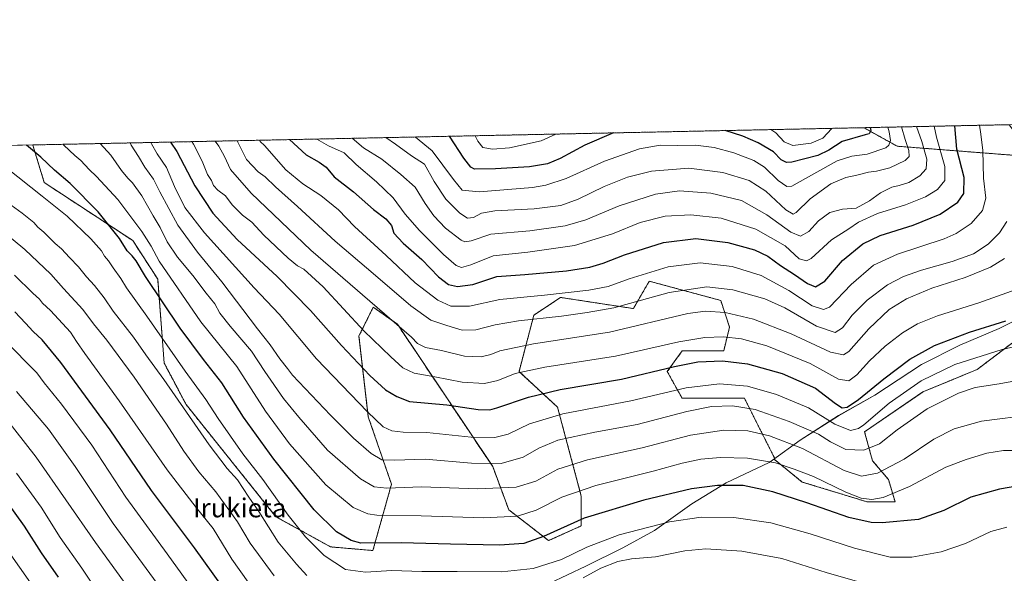
# Model space of a CAD drawing. Units: metres. Extents: x 641085 to 644534, y 4753016 to 4755400.
# Drawn here: x 641933 to 642349, y 4755166 to 4755400 of the extents above; entities that cross this region are included whole.
import ezdxf
from ezdxf.enums import TextEntityAlignment as Align

# ---------------------------------------------------------------- set-up
doc = ezdxf.new("R2010")
doc.units = ezdxf.units.M
doc.header["$MEASUREMENT"] = 0
doc.linetypes.add('TRAZOS', pattern=[0.75, 0.5, -0.25])
for name, color, linetype, lineweight in [('Arbolado forestal', 92, 'TRAZOS', 0), ('Arbolado forestal CxS', 92, 'Continuous', 0), ('Comarca CxS', 133, 'Continuous', 0), ('Comunidad Autónoma CxS', 142, 'Continuous', 0), ('Curva de nivel maestra', 36, 'Continuous', 30), ('Curva de nivel normal', 36, 'Continuous', 0), ('Municipio', 9, 'Continuous', 13), ('Municipio CxS', 142, 'Continuous', 0), ('Pastizal CxS', 92, 'Continuous', 0), ('Provincia CxS', 1, 'Continuous', 0), ('Texto cartográfico', 19, 'Continuous', 0)]:
    doc.layers.add(name, color=color, linetype=linetype, lineweight=lineweight)
doc.styles.add('Arial', font='txt', dxfattribs={"height": 0.2})

# ---------------------------------------------------------------- blocks, each defined once
blk = doc.blocks.new('*U163')
at = {"layer": 'Curva de nivel normal', "color": 36, "linetype": 'Continuous', "lineweight": 0}
for points in [[(641922.72, 4755325.6, 885), (641933.77, 4755317.75, 885), (641938.63, 4755313.78, 885), (641940.32, 4755311.84, 885), (641942.81, 4755309.8, 885), (641947.62, 4755304.95, 885), (641950.37, 4755302.74, 885), (641953.65, 4755299.1, 885), (641957.57, 4755295.05, 885), (641960.93, 4755290.8, 885), (641964.34, 4755287.26, 885), (641968.3, 4755282.03, 885), (641972.2, 4755276.35, 885), (641980.8, 4755265.42, 885), (641985.92, 4755257.86, 885), (641993.58, 4755247.39, 885), (642012.75, 4755219.9, 885), (642020.3, 4755209.78, 885), (642024.68, 4755204.99, 885), (642029.55, 4755197.67, 885), (642033.72, 4755191.66, 885), (642041.94, 4755178.65, 885), (642049.62, 4755169.4, 885), (642054.03, 4755164.56, 885)], [(642170.7, 4755163.58, 885), (642178.23, 4755167.64, 885), (642185.43, 4755170.53, 885), (642191.25, 4755171.62, 885), (642201.26, 4755172.54, 885), (642213.68, 4755175.05, 885), (642222.64, 4755175.86, 885), (642237.83, 4755174.91, 885), (642254.74, 4755171.79, 885), (642273.37, 4755165.92, 885), (642288.6, 4755161.47, 885)]]:
    blk.add_polyline3d(points, dxfattribs=at)
blk = doc.blocks.new('*U164')
at = {"layer": 'Curva de nivel normal', "color": 36, "linetype": 'Continuous', "lineweight": 0}
blk.add_polyline3d([(641950.97, 4755346.88, 870), (641951.37, 4755346.56, 870), (641955.98, 4755342.12, 870), (641958.44, 4755340.01, 870), (641962.04, 4755336.2, 870), (641965.1, 4755333.29, 870), (641974.09, 4755323.6, 870), (641984.24, 4755310.05, 870), (641988.28, 4755303.76, 870), (641991.58, 4755297.51, 870), (642009.28, 4755271.88, 870), (642024.37, 4755252.97, 870), (642036.58, 4755234.1, 870), (642046.72, 4755220.21, 870), (642061.97, 4755202.92, 870), (642073.57, 4755193.29, 870), (642079.77, 4755190.61, 870), (642083.61, 4755190.03, 870), (642102.37, 4755189.86, 870), (642128.74, 4755189, 870), (642143.04, 4755189.66, 870), (642150.93, 4755192.2, 870), (642161.79, 4755197.76, 870), (642176.08, 4755202.67, 870), (642200.27, 4755208.7, 870), (642212.58, 4755212.04, 870), (642220.42, 4755213.73, 870), (642228.8, 4755214.44, 870), (642240.21, 4755214.2, 870), (642251.97, 4755212.25, 870), (642259.89, 4755209.55, 870), (642268.11, 4755206.38, 870), (642281.75, 4755199.81, 870), (642288.25, 4755197.29, 870), (642292.78, 4755196.78, 870), (642297.49, 4755197.62, 870), (642308.7, 4755202.19, 870), (642323.94, 4755210.46, 870), (642332.56, 4755213.68, 870), (642341.36, 4755216.36, 870), (642348.34, 4755217.5, 870), (642355.52, 4755217.37, 870)], dxfattribs=at)
blk = doc.blocks.new('*U165')
at = {"layer": 'Curva de nivel normal', "color": 36, "linetype": 'Continuous', "lineweight": 0}
blk.add_polyline3d([(641992.29, 4755159.1, 910), (641972.1, 4755186.58, 910), (641956.14, 4755210.66, 910), (641944.79, 4755226.51, 910), (641931.37, 4755242.36, 910)], dxfattribs=at)
blk = doc.blocks.new('*U166')
at = {"layer": 'Curva de nivel normal', "color": 36, "linetype": 'Continuous', "lineweight": 0}
blk.add_polyline3d([(641943.86, 4755152.08, 930), (641921.12, 4755184.22, 930)], dxfattribs=at)
blk = doc.blocks.new('*U167')
at = {"layer": 'Curva de nivel normal', "color": 36, "linetype": 'Continuous', "lineweight": 0}
blk.add_polyline3d([(641979.31, 4755347.47, 860), (641979.84, 4755346.47, 860), (641982.85, 4755341.76, 860), (641985.52, 4755337.22, 860), (641989.16, 4755332.22, 860), (641991.89, 4755326.84, 860), (641999.56, 4755312.65, 860), (642007.78, 4755301.26, 860), (642018.15, 4755288.81, 860), (642033.11, 4755268.9, 860), (642038.52, 4755262.06, 860), (642042.58, 4755256.17, 860), (642045.89, 4755252.05, 860), (642047.93, 4755249.22, 860), (642053.34, 4755243.71, 860), (642064.01, 4755232.31, 860), (642073.76, 4755222.72, 860), (642081.18, 4755216.13, 860), (642085.7, 4755213.51, 860), (642091.01, 4755213.32, 860), (642103.95, 4755213.76, 860), (642123.59, 4755212.04, 860), (642136.12, 4755212, 860), (642145.42, 4755214.55, 860), (642152.07, 4755218.48, 860), (642160.05, 4755221.76, 860), (642175.65, 4755225.14, 860), (642193.64, 4755228.45, 860), (642214.51, 4755233.99, 860), (642225.03, 4755236, 860), (642233.82, 4755236.26, 860), (642243.4, 4755234.7, 860), (642257.87, 4755229.68, 860), (642270.2, 4755224.29, 860), (642275.23, 4755221.17, 860), (642281.8, 4755217.9, 860), (642289.35, 4755217.52, 860), (642296, 4755220.21, 860), (642303.41, 4755226.24, 860), (642316.16, 4755235.06, 860), (642329.41, 4755241.68, 860), (642336.46, 4755244.02, 860), (642346.6, 4755245.67, 860), (642367.28, 4755249.45, 860)], dxfattribs=at)
blk = doc.blocks.new('*U172')
at = {"layer": 'Curva de nivel normal', "color": 36, "linetype": 'Continuous', "lineweight": 0}
blk.add_polyline3d([(641931.34, 4755207.82, 920), (641941.72, 4755193.54, 920), (641949.78, 4755180.6, 920), (641958.86, 4755167.68, 920), (641967.4, 4755155.03, 920)], dxfattribs=at)
blk = doc.blocks.new('*U174')
at = {"layer": 'Curva de nivel normal', "color": 36, "linetype": 'Continuous', "lineweight": 0}
blk.add_polyline3d([(642311.58, 4755354.38, 815), (642313.81, 4755348.01, 815), (642315.94, 4755340.58, 815), (642315.69, 4755336.56, 815), (642313.02, 4755333.53, 815), (642308.31, 4755330.8, 815), (642304.34, 4755329.43, 815), (642301.13, 4755328.71, 815), (642296.34, 4755326.35, 815), (642291.74, 4755322.97, 815), (642286.1, 4755319.93, 815), (642280.35, 4755319.44, 815), (642275.02, 4755318.06, 815), (642270.22, 4755314.58, 815), (642266.1, 4755310.08, 815), (642262.53, 4755308.11, 815), (642258.44, 4755309.72, 815), (642248.41, 4755317.12, 815), (642237.6, 4755323.11, 815), (642224.75, 4755326.23, 815), (642211.42, 4755327.23, 815), (642201.31, 4755325.79, 815), (642185.97, 4755320.86, 815), (642171.84, 4755314.95, 815), (642163.15, 4755312.37, 815), (642148.21, 4755310.35, 815), (642131.78, 4755308.83, 815), (642123.45, 4755306.13, 815), (642120.71, 4755305.7, 815), (642119.18, 4755306.36, 815), (642112.64, 4755311.41, 815), (642107.62, 4755316.72, 815), (642103.94, 4755321.93, 815), (642099.71, 4755328.81, 815), (642093.69, 4755334.17, 815), (642085.72, 4755340.54, 815), (642077.96, 4755345.44, 815), (642073.14, 4755349.42, 815)], dxfattribs=at)
blk = doc.blocks.new('*U180')
at = {"layer": 'Curva de nivel normal', "color": 36, "linetype": 'Continuous', "lineweight": 0}
blk.add_polyline3d([(642058.28, 4755349.11, 820), (642063.19, 4755346.24, 820), (642069.79, 4755343.22, 820), (642074.78, 4755338.37, 820), (642083.44, 4755331.07, 820), (642090.53, 4755324.22, 820), (642095.58, 4755317.4, 820), (642101.59, 4755310.4, 820), (642111.77, 4755300.25, 820), (642117.16, 4755295.64, 820), (642119.41, 4755294.83, 820), (642123.26, 4755296, 820), (642132.74, 4755299.69, 820), (642147.4, 4755301.34, 820), (642167.07, 4755304.16, 820), (642183.2, 4755309, 820), (642194.8, 4755313.85, 820), (642205.37, 4755316.52, 820), (642216.29, 4755317.11, 820), (642229.14, 4755315.62, 820), (642243.78, 4755310.99, 820), (642256.17, 4755303.9, 820), (642262.06, 4755298.45, 820), (642265.06, 4755297.61, 820), (642267.08, 4755298.68, 820), (642275.74, 4755306.56, 820), (642283.07, 4755311.12, 820), (642287.1, 4755313.92, 820), (642295.15, 4755317.64, 820), (642306.9, 4755321.26, 820), (642315.47, 4755324.67, 820), (642320.54, 4755327.74, 820), (642323.58, 4755331.53, 820), (642323.62, 4755337.45, 820), (642320.09, 4755349.95, 820), (642319.13, 4755354.53, 820)], dxfattribs=at)
blk = doc.blocks.new('*U182')
at = {"layer": 'Curva de nivel normal', "color": 36, "linetype": 'Continuous', "lineweight": 0}
blk.add_polyline3d([(641989.46, 4755144.33, 915), (641964.67, 4755178.53, 915), (641939.68, 4755214.62, 915), (641926.14, 4755231.96, 915)], dxfattribs=at)
blk = doc.blocks.new('*U186')
at = {"layer": 'Curva de nivel normal', "color": 36, "linetype": 'Continuous', "lineweight": 0}
blk.add_polyline3d([(641919.9, 4755314.71, 890), (641934.87, 4755302.35, 890), (641945.83, 4755291.98, 890), (641951.14, 4755285.96, 890), (641959.3, 4755277.11, 890), (641963.9, 4755271.05, 890), (641969.54, 4755264.02, 890), (641981.01, 4755248.49, 890), (641994.77, 4755228.58, 890), (642002.04, 4755217.19, 890), (642008.41, 4755208.47, 890), (642015.49, 4755199.97, 890), (642024.66, 4755187.25, 890), (642030.07, 4755178.22, 890), (642040.25, 4755164.48, 890)], dxfattribs=at)
blk = doc.blocks.new('*U187')
at = {"layer": 'Curva de nivel normal', "color": 36, "linetype": 'Continuous', "lineweight": 0}
blk.add_polyline3d([(642349.84, 4755185.09, 880), (642342.95, 4755183.25, 880), (642332.28, 4755178.16, 880), (642322.02, 4755174.63, 880), (642309.58, 4755172.28, 880), (642300.42, 4755172.3, 880), (642285.41, 4755176.1, 880), (642266.74, 4755182.24, 880), (642250.07, 4755186.88, 880), (642234.39, 4755189.17, 880), (642220.67, 4755189.26, 880), (642207.3, 4755187.29, 880), (642186.04, 4755181.84, 880), (642172.31, 4755176.53, 880), (642161.64, 4755171.36, 880), (642149.7, 4755167.48, 880), (642136.31, 4755166.1, 880), (642117.46, 4755166.3, 880), (642102.6, 4755166.24, 880), (642089.92, 4755166.74, 880), (642078.79, 4755165.94, 880), (642070.34, 4755167.15, 880), (642061.3, 4755173.11, 880), (642053.46, 4755180.94, 880), (642046.05, 4755190.03, 880), (642035.38, 4755205.11, 880), (642026.93, 4755215.98, 880), (642016.5, 4755231.03, 880), (642011.27, 4755239.03, 880), (642002.52, 4755251, 880), (641986.45, 4755274.22, 880), (641977.8, 4755286.22, 880), (641975.44, 4755290.17, 880), (641972.18, 4755294.66, 880), (641970.2, 4755297.67, 880), (641968.44, 4755299.6, 880), (641967.18, 4755301.9, 880), (641962.74, 4755306.95, 880), (641952.74, 4755316.55, 880), (641942.11, 4755324.93, 880), (641927.15, 4755336.96, 880)], dxfattribs=at)
blk = doc.blocks.new('*U189')
at = {"layer": 'Curva de nivel normal', "color": 36, "linetype": 'Continuous', "lineweight": 0}
blk.add_polyline3d([(642034.05, 4755348.61, 830), (642034.31, 4755348.08, 830), (642036.07, 4755346.45, 830), (642045.07, 4755336.12, 830), (642052.37, 4755330.18, 830), (642059.94, 4755325.23, 830), (642067.37, 4755319.17, 830), (642074.1, 4755312.08, 830), (642087.51, 4755299.87, 830), (642099.82, 4755288.27, 830), (642109.32, 4755280.93, 830), (642114.8, 4755278.46, 830), (642122.79, 4755278.41, 830), (642135.61, 4755281.29, 830), (642154.46, 4755283.04, 830), (642173.22, 4755285.16, 830), (642181.34, 4755286.8, 830), (642190.22, 4755290.08, 830), (642206.7, 4755295.11, 830), (642220.25, 4755296.79, 830), (642233.68, 4755295.24, 830), (642246.02, 4755291.46, 830), (642257.6, 4755285.15, 830), (642267.46, 4755278.61, 830), (642272.31, 4755277.04, 830), (642274.78, 4755278.04, 830), (642284.07, 4755287.57, 830), (642293.44, 4755295.76, 830), (642303.57, 4755300.46, 830), (642323.34, 4755306.86, 830), (642328.36, 4755309.12, 830), (642334.66, 4755313.39, 830), (642339.52, 4755318.97, 830), (642340.88, 4755324.16, 830), (642339.97, 4755332.55, 830), (642339.64, 4755344.22, 830), (642338.82, 4755351.22, 830), (642338.23, 4755354.93, 830)], dxfattribs=at)
blk = doc.blocks.new('*U193')
at = {"layer": 'Curva de nivel normal', "color": 36, "linetype": 'Continuous', "lineweight": 0}
blk.add_polyline3d([(642024.5, 4755348.41, 835), (642028.45, 4755340.45, 835), (642033.42, 4755335.3, 835), (642036.42, 4755333.08, 835), (642040.71, 4755328.86, 835), (642050.12, 4755320.61, 835), (642066.02, 4755305.99, 835), (642083.07, 4755291.46, 835), (642097.95, 4755278.58, 835), (642106.39, 4755272.54, 835), (642113.17, 4755270.35, 835), (642119.65, 4755268.28, 835), (642125.34, 4755268.4, 835), (642133.55, 4755270.53, 835), (642143.38, 4755272.19, 835), (642161.57, 4755274.21, 835), (642172.44, 4755275.84, 835), (642183.76, 4755277.82, 835), (642207.1, 4755284.25, 835), (642223.06, 4755286.58, 835), (642233.94, 4755285.32, 835), (642247.46, 4755281.61, 835), (642255.96, 4755277.78, 835), (642269.32, 4755269.99, 835), (642277.23, 4755267.32, 835), (642280.4, 4755269.31, 835), (642284.4, 4755274.71, 835), (642290.74, 4755281, 835), (642299.4, 4755287.43, 835), (642306.07, 4755291.07, 835), (642313.73, 4755293.73, 835), (642326.7, 4755297.29, 835), (642335.73, 4755300.57, 835), (642341.88, 4755304.68, 835), (642346.65, 4755309.5, 835), (642349.8, 4755314.3, 835)], dxfattribs=at)
blk = doc.blocks.new('*U194')
at = {"layer": 'Curva de nivel normal', "color": 36, "linetype": 'Continuous', "lineweight": 0}
blk.add_polyline3d([(641926.39, 4755263.96, 905), (641939.92, 4755250.3, 905), (641943.01, 4755246.09, 905), (641950.36, 4755237.07, 905), (641963.18, 4755219.66, 905), (641977.45, 4755197.67, 905), (641995.02, 4755173.78, 905), (642019.83, 4755139.38, 905)], dxfattribs=at)
blk = doc.blocks.new('*U196')
at = {"layer": 'Curva de nivel normal', "color": 36, "linetype": 'Continuous', "lineweight": 0}
blk.add_polyline3d([(642305.3, 4755354.25, 810), (642306.85, 4755348.97, 810), (642308.35, 4755344.22, 810), (642308.57, 4755341.79, 810), (642306.84, 4755340.02, 810), (642300.4, 4755336.96, 810), (642294.72, 4755335.48, 810), (642291.32, 4755335.09, 810), (642286.38, 4755333.84, 810), (642281.74, 4755332.91, 810), (642275.4, 4755330.14, 810), (642266.74, 4755323.8, 810), (642260.71, 4755318.03, 810), (642259.48, 4755317.41, 810), (642256.44, 4755319.12, 810), (642247.98, 4755327.12, 810), (642240.89, 4755331.61, 810), (642229.74, 4755334.99, 810), (642215.4, 4755336.84, 810), (642199.66, 4755335.48, 810), (642189.52, 4755333, 810), (642179.58, 4755329.06, 810), (642168.65, 4755323.69, 810), (642161.3, 4755320.99, 810), (642150.07, 4755319.57, 810), (642133.4, 4755318.72, 810), (642127.74, 4755317.8, 810), (642124.4, 4755315.93, 810), (642121.95, 4755315.63, 810), (642118.65, 4755317.72, 810), (642112.71, 4755323.67, 810), (642107.76, 4755331.19, 810), (642103.7, 4755338.51, 810), (642098.17, 4755341.98, 810), (642091.4, 4755346.88, 810), (642087.35, 4755349.71, 810)], dxfattribs=at)
blk = doc.blocks.new('*U197')
at = {"layer": 'Curva de nivel normal', "color": 36, "linetype": 'Continuous', "lineweight": 0}
blk.add_polyline3d([(642015.22, 4755348.21, 840), (642016.8, 4755346.04, 840), (642019.18, 4755341.68, 840), (642021.76, 4755336.22, 840), (642030.5, 4755326.19, 840), (642055.73, 4755302.12, 840), (642072.36, 4755287.81, 840), (642091.96, 4755270.68, 840), (642098.24, 4755265.39, 840), (642100.8, 4755262.61, 840), (642104.11, 4755261.01, 840), (642110.84, 4755259.66, 840), (642120.55, 4755257.33, 840), (642127.61, 4755257.02, 840), (642131.74, 4755258.02, 840), (642135.5, 4755259.52, 840), (642149.76, 4755262.52, 840), (642181.94, 4755267.42, 840), (642214.93, 4755275.4, 840), (642222.4, 4755276.28, 840), (642230.73, 4755275.76, 840), (642242.72, 4755272.94, 840), (642258.69, 4755266.7, 840), (642275.24, 4755258.95, 840), (642280.82, 4755257.88, 840), (642282.96, 4755259.24, 840), (642291.47, 4755268.82, 840), (642300.09, 4755276.99, 840), (642307.38, 4755281.61, 840), (642318.09, 4755286.04, 840), (642332.16, 4755290.62, 840), (642342.94, 4755294.88, 840), (642348.78, 4755298.68, 840)], dxfattribs=at)
blk = doc.blocks.new('*U201')
at = {"layer": 'Curva de nivel normal', "color": 36, "linetype": 'Continuous', "lineweight": 0}
blk.add_polyline3d([(642099.85, 4755349.97, 805), (642107, 4755344.16, 805), (642115.92, 4755332.06, 805), (642119.6, 4755327.54, 805), (642126.84, 4755326.85, 805), (642149.4, 4755328.65, 805), (642155.04, 4755329.55, 805), (642163.57, 4755332.39, 805), (642179.74, 4755339.82, 805), (642194.6, 4755345.04, 805), (642203.27, 4755346.46, 805), (642210.62, 4755346.32, 805), (642218.18, 4755346.54, 805), (642226.17, 4755345.53, 805), (642234.44, 4755343.26, 805), (642242.81, 4755339.98, 805), (642247.34, 4755337.16, 805), (642253.13, 4755331.57, 805), (642256.81, 4755329.1, 805), (642258.98, 4755329.14, 805), (642268.25, 4755334.4, 805), (642278.12, 4755339.87, 805), (642284.25, 4755341.88, 805), (642290.77, 4755342.77, 805), (642298.66, 4755345.46, 805), (642299.97, 4755346.46, 805), (642300.65, 4755348.43, 805), (642300.04, 4755352.19, 805), (642299.48, 4755354.13, 805)], dxfattribs=at)
blk = doc.blocks.new('*U202')
at = {"layer": 'Curva de nivel normal', "color": 36, "linetype": 'Continuous', "lineweight": 0}
blk.add_polyline3d([(642005.34, 4755348.01, 845), (642006.1, 4755346.9, 845), (642009.72, 4755339.76, 845), (642012.01, 4755334.13, 845), (642013.77, 4755331.55, 845), (642014.61, 4755329.54, 845), (642016.43, 4755327.48, 845), (642019.63, 4755325.1, 845), (642022.49, 4755321.31, 845), (642026.83, 4755316.98, 845), (642030.77, 4755313.97, 845), (642035.87, 4755308.45, 845), (642046.05, 4755298.78, 845), (642049.99, 4755295.57, 845), (642052.76, 4755294.12, 845), (642060.88, 4755286.58, 845), (642078.14, 4755267.96, 845), (642089.56, 4755257.04, 845), (642094.6, 4755252.41, 845), (642099.38, 4755250.2, 845), (642108.12, 4755248.65, 845), (642119.65, 4755246.31, 845), (642129.07, 4755245.78, 845), (642134.74, 4755247.09, 845), (642142.07, 4755250.05, 845), (642154.6, 4755252.73, 845), (642184.36, 4755257.3, 845), (642211.18, 4755263.33, 845), (642222.13, 4755265.28, 845), (642229.97, 4755265.45, 845), (642237.67, 4755264.7, 845), (642248.38, 4755261.73, 845), (642266.7, 4755254.2, 845), (642278.64, 4755247.64, 845), (642283.04, 4755246.84, 845), (642286.46, 4755249.46, 845), (642291.7, 4755255.4, 845), (642298.36, 4755261.55, 845), (642305.66, 4755267.14, 845), (642312.05, 4755270.97, 845), (642320.44, 4755274.42, 845), (642337.88, 4755279.87, 845), (642353.77, 4755285.45, 845)], dxfattribs=at)
blk = doc.blocks.new('*U206')
at = {"layer": 'Curva de nivel normal', "color": 36, "linetype": 'Continuous', "lineweight": 0}
blk.add_polyline3d([(641930.5, 4755291.53, 895), (641938.27, 4755283.91, 895), (641940.99, 4755281.42, 895), (641942.24, 4755279.72, 895), (641945.74, 4755276.59, 895), (641954.18, 4755267.43, 895), (641956.63, 4755263.56, 895), (641960.13, 4755258.43, 895), (641974.7, 4755238.41, 895), (641994.93, 4755209.2, 895), (642007.26, 4755193.32, 895), (642014.48, 4755184.42, 895), (642022.29, 4755171.55, 895), (642032.96, 4755156.47, 895)], dxfattribs=at)
blk = doc.blocks.new('*U210')
at = {"layer": 'Curva de nivel normal', "color": 36, "linetype": 'Continuous', "lineweight": 0}
for points in [[(642250.08, 4755353.1, 795), (642252.19, 4755351.76, 795), (642255.74, 4755347.96, 795), (642259.4, 4755346.42, 795), (642267.07, 4755347.32, 795), (642272.07, 4755349.52, 795), (642275.78, 4755353.63, 795)], [(642125.07, 4755350.5, 795), (642126.22, 4755348.24, 795), (642128.42, 4755345.59, 795), (642132.4, 4755344.89, 795), (642139.57, 4755345.44, 795), (642152.98, 4755348.39, 795), (642159.28, 4755351.21, 795)]]:
    blk.add_polyline3d(points, dxfattribs=at)
blk = doc.blocks.new('*U213')
at = {"layer": 'Curva de nivel normal', "color": 36, "linetype": 'Continuous', "lineweight": 0}
blk.add_polyline3d([(641966.72, 4755347.21, 865), (641971.25, 4755342.25, 865), (641975.67, 4755335.83, 865), (641978.36, 4755332.51, 865), (641980.39, 4755330.59, 865), (641984.28, 4755325.07, 865), (641989.02, 4755316.72, 865), (641992.09, 4755311.68, 865), (641994.98, 4755305.67, 865), (641999.3, 4755299.18, 865), (642005.79, 4755291.36, 865), (642011.41, 4755283.94, 865), (642015.19, 4755279.49, 865), (642017.3, 4755275.56, 865), (642021.56, 4755270, 865), (642030.55, 4755259.42, 865), (642036.2, 4755250.9, 865), (642044.21, 4755239.36, 865), (642050.66, 4755231.46, 865), (642062.73, 4755217.54, 865), (642076.71, 4755205.52, 865), (642082.44, 4755202.04, 865), (642087.79, 4755201.55, 865), (642102.4, 4755202.08, 865), (642126.07, 4755201.23, 865), (642142.4, 4755201.99, 865), (642150.74, 4755204.45, 865), (642160, 4755209.6, 865), (642172.6, 4755213.52, 865), (642195.76, 4755218.58, 865), (642216.06, 4755223.87, 865), (642230.23, 4755226.04, 865), (642240.28, 4755225.76, 865), (642249.46, 4755223.62, 865), (642263.48, 4755218.24, 865), (642281.07, 4755208.93, 865), (642288.4, 4755206.55, 865), (642295.07, 4755207.84, 865), (642306.4, 4755213.84, 865), (642318.92, 4755222.2, 865), (642327.52, 4755226.64, 865), (642339.08, 4755229.9, 865), (642361.22, 4755232.72, 865)], dxfattribs=at)
blk = doc.blocks.new('*U215')
at = {"layer": 'Curva de nivel normal', "color": 36, "linetype": 'Continuous', "lineweight": 0}
blk.add_polyline3d([(641988.04, 4755347.65, 855), (641988.3, 4755347.08, 855), (641990.71, 4755342.88, 855), (641994.69, 4755337.14, 855), (641998.14, 4755329.03, 855), (642002.43, 4755320.24, 855), (642010.74, 4755309.47, 855), (642031.78, 4755286.26, 855), (642042.32, 4755275.13, 855), (642058.07, 4755256.22, 855), (642079.58, 4755233.72, 855), (642086.28, 4755227.42, 855), (642089.97, 4755225.7, 855), (642094.72, 4755225.21, 855), (642104.74, 4755224.99, 855), (642123.4, 4755223.12, 855), (642133.42, 4755222.92, 855), (642139.12, 4755224.4, 855), (642148.08, 4755228.75, 855), (642162.19, 4755232.98, 855), (642190.89, 4755238.42, 855), (642214.28, 4755243.89, 855), (642228.42, 4755245.68, 855), (642240.16, 4755244.6, 855), (642252.44, 4755241.16, 855), (642265.94, 4755235.42, 855), (642277.08, 4755228.5, 855), (642283.72, 4755225.86, 855), (642287.09, 4755226.76, 855), (642289.3, 4755228.34, 855), (642299.99, 4755237.42, 855), (642313.65, 4755246.87, 855), (642327.82, 4755253.77, 855), (642347.76, 4755260.11, 855), (642367.26, 4755264.69, 855)], dxfattribs=at)
blk = doc.blocks.new('*U217')
at = {"layer": 'Curva de nivel maestra', "color": 36, "linetype": 'Continuous', "lineweight": 30}
blk.add_polyline3d([(642026.94, 4755147.79, 900), (642006.53, 4755176.32, 900), (641988.38, 4755200.48, 900), (641970.9, 4755226.12, 900), (641950.04, 4755254.69, 900), (641942.13, 4755264.27, 900), (641938.36, 4755267.68, 900), (641935.13, 4755271.28, 900), (641930.57, 4755276.05, 900)], dxfattribs=at)
blk = doc.blocks.new('*U219')
at = {"layer": 'Curva de nivel maestra', "color": 36, "linetype": 'Continuous', "lineweight": 30}
blk.add_polyline3d([(642354.07, 4755202.33, 875), (642346.74, 4755201.14, 875), (642334.5, 4755197.66, 875), (642323.13, 4755192.07, 875), (642312.5, 4755188.3, 875), (642297.16, 4755186.8, 875), (642292.51, 4755187.03, 875), (642283.08, 4755189.06, 875), (642265.27, 4755195.35, 875), (642250.86, 4755200, 875), (642238.38, 4755202.59, 875), (642227.58, 4755202.66, 875), (642216.47, 4755201.29, 875), (642196.35, 4755196.49, 875), (642171.23, 4755188.76, 875), (642153.96, 4755181.04, 875), (642145.74, 4755178.09, 875), (642135.43, 4755177.44, 875), (642114.74, 4755177.84, 875), (642093.87, 4755178.35, 875), (642076.84, 4755178.24, 875), (642072.73, 4755179.33, 875), (642066.52, 4755183, 875), (642057.08, 4755192.41, 875), (642040.04, 4755213.78, 875), (642027.29, 4755231.5, 875), (642018.06, 4755246.03, 875), (642010.27, 4755255.89, 875), (642000.44, 4755269.1, 875), (641985.87, 4755290.95, 875), (641981.88, 4755297.64, 875), (641980.25, 4755299.7, 875), (641978.14, 4755301.8, 875), (641974.9, 4755307.01, 875), (641965.83, 4755318.31, 875), (641954.02, 4755330.29, 875), (641947.32, 4755335.94, 875), (641941.59, 4755341.52, 875), (641935.5, 4755346.56, 875)], dxfattribs=at)
blk = doc.blocks.new('*U220')
at = {"layer": 'Curva de nivel maestra', "color": 36, "linetype": 'Continuous', "lineweight": 30}
blk.add_polyline3d([(642046.65, 4755348.87, 825), (642053.69, 4755342.39, 825), (642059.28, 4755339.4, 825), (642062.13, 4755337.23, 825), (642065.55, 4755333.18, 825), (642073.69, 4755326.79, 825), (642082.11, 4755319.26, 825), (642087.45, 4755315.42, 825), (642089.74, 4755312.51, 825), (642090.78, 4755309.38, 825), (642094.74, 4755305.03, 825), (642102.66, 4755298.18, 825), (642109.7, 4755290.85, 825), (642113.84, 4755287.66, 825), (642117.63, 4755286.77, 825), (642124.13, 4755287.61, 825), (642134.27, 4755291.06, 825), (642146.15, 4755291.87, 825), (642163.74, 4755293.38, 825), (642173.53, 4755294.92, 825), (642179.25, 4755296.65, 825), (642188.2, 4755300.23, 825), (642204.73, 4755305.4, 825), (642218.39, 4755307, 825), (642231.92, 4755305.4, 825), (642243.16, 4755302.3, 825), (642248.76, 4755299.59, 825), (642254.08, 4755295.71, 825), (642260.06, 4755291.87, 825), (642265.52, 4755288.02, 825), (642268.88, 4755286.64, 825), (642272.86, 4755288.99, 825), (642280.36, 4755297.78, 825), (642288.9, 4755304.75, 825), (642296.22, 4755308.27, 825), (642310.18, 4755312.65, 825), (642321.6, 4755317.42, 825), (642329.02, 4755322.44, 825), (642331.65, 4755326.12, 825), (642331.69, 4755332.88, 825), (642328.69, 4755344.89, 825), (642327.86, 4755354.72, 825)], dxfattribs=at)
blk = doc.blocks.new('*U221')
at = {"layer": 'Curva de nivel maestra', "color": 36, "linetype": 'Continuous', "lineweight": 30}
blk.add_polyline3d([(641926.63, 4755196.38, 925), (641934.63, 4755185.44, 925), (641941.68, 4755174.12, 925), (641948.9, 4755163.87, 925)], dxfattribs=at)
blk = doc.blocks.new('*U225')
at = {"layer": 'Curva de nivel maestra', "color": 36, "linetype": 'Continuous', "lineweight": 30}
blk.add_polyline3d([(641996.46, 4755347.82, 850), (641999.05, 4755343.84, 850), (642006.69, 4755329.4, 850), (642014.3, 4755317.72, 850), (642024.57, 4755306.7, 850), (642041.46, 4755290.94, 850), (642055.6, 4755276.68, 850), (642068.59, 4755261.81, 850), (642080.64, 4755249.08, 850), (642087.3, 4755243.12, 850), (642092.08, 4755240.22, 850), (642097.39, 4755238.13, 850), (642113.12, 4755236.77, 850), (642126.4, 4755234.75, 850), (642131.33, 4755234.68, 850), (642134.27, 4755235.44, 850), (642147.73, 4755240.02, 850), (642161.1, 4755243.19, 850), (642187.02, 4755247.59, 850), (642209.36, 4755253, 850), (642219.17, 4755254.89, 850), (642229.67, 4755255.38, 850), (642240.25, 4755254.06, 850), (642254.83, 4755250.05, 850), (642268.97, 4755243.73, 850), (642277.42, 4755237.26, 850), (642280.16, 4755235.45, 850), (642282.34, 4755235.75, 850), (642287.16, 4755238.96, 850), (642297.85, 4755247.78, 850), (642308.76, 4755256, 850), (642319.24, 4755261.79, 850), (642334.07, 4755267.52, 850), (642349.4, 4755272.28, 850)], dxfattribs=at)
blk = doc.blocks.new('*U226')
at = {"layer": 'Curva de nivel maestra', "color": 36, "linetype": 'Continuous', "lineweight": 30}
for points in [[(642292.08, 4755353.97, 800), (642292.3, 4755352.72, 800), (642291.58, 4755351.38, 800), (642289.94, 4755350.85, 800), (642280.27, 4755348.06, 800), (642274.54, 4755344.37, 800), (642269.86, 4755342.14, 800), (642258.96, 4755339.3, 800), (642256.66, 4755339.15, 800), (642254.46, 4755340.27, 800), (642251.24, 4755343.72, 800), (642244.75, 4755347.56, 800), (642238.2, 4755350.27, 800), (642230.76, 4755352.7, 800)], [(642183.58, 4755351.72, 800), (642171.47, 4755346.46, 800), (642161.07, 4755340.94, 800), (642155.74, 4755338.63, 800), (642148.07, 4755337.37, 800), (642133.74, 4755336.48, 800), (642124.89, 4755336.4, 800), (642123.24, 4755337.2, 800), (642120.39, 4755341, 800), (642114.26, 4755350.27, 800)]]:
    blk.add_polyline3d(points, dxfattribs=at)

msp = doc.modelspace()

# ---------------------------------------------------------------- linework, layer by layer
at = {"layer": 'Arbolado forestal', "color": 92, "linetype": 'TRAZOS', "lineweight": 0}
for points in [[(641938.31, 4755346.62, 873.81), (642289.39, 4755353.92, 798.87)], [(642289.39, 4755353.92, 798.87), (642350.83, 4755355.19, 835.05)], [(642289.39, 4755353.92, 798.87), (642303.43, 4755346.08, 806.97), (642361.03, 4755341.6, 838.08)], [(641938.31, 4755346.62, 873.81), (641938.24, 4755346.48, 873.88), (641943.05, 4755330.71, 877.28), (641980.46, 4755306.18, 872.53), (641990.99, 4755289.91, 872.69), (641993.72, 4755254.4, 882.54), (642003.01, 4755236.83, 883.81), (642040.94, 4755189.44, 881.81), (642064.02, 4755176.68, 877.78), (642081.92, 4755175.15, 876.11), (642089.76, 4755203.15, 864.41), (642079.98, 4755231.64, 855.3), (642076.02, 4755265.84, 845.9), (642082.08, 4755278.05, 840.18), (642092.26, 4755270.86, 839.51), (642132.54, 4755210.63, 860.14), (642139.32, 4755192.37, 868.33), (642156.18, 4755179.32, 875.87), (642169.97, 4755185.59, 876), (642169.97, 4755198.13, 871.01), (642159.94, 4755235.75, 853.41), (642143.65, 4755250.8, 844.83), (642149.92, 4755274.63, 833.95), (642161.2, 4755282.15, 830.54), (642191.97, 4755277.43, 836.07), (642198.69, 4755289.02, 831.56), (642228.87, 4755280.89, 837.53), (642232.63, 4755269.61, 842.78), (642230.13, 4755259.58, 847.65), (642212.58, 4755259.58, 846.92), (642206.31, 4755250.8, 850.25), (642212.58, 4755239.51, 856.94), (642238.9, 4755239.51, 857.76), (642251.76, 4755213.95, 869.27), (642251.45, 4755213.72, 869.4), (642263.34, 4755204.11, 871.69), (642290.78, 4755195.71, 870.66), (642302.53, 4755195.71, 871.69), (642299.73, 4755205.23, 866.63), (642293.02, 4755213.07, 862.93), (642289.66, 4755225.39, 855.88), (642314.29, 4755242.18, 856.81), (642337.25, 4755251.7, 856.87), (642355.72, 4755265.7, 853.57)]]:
    msp.add_polyline3d(points, dxfattribs=at)
at = {"layer": 'Arbolado forestal CxS', "color": 92, "linetype": 'Continuous', "lineweight": 0}
msp.add_polyline3d([(642355.72, 4755265.7, 853.57), (642337.25, 4755251.7, 856.87), (642314.29, 4755242.18, 856.81), (642289.66, 4755225.39, 855.88), (642293.02, 4755213.07, 862.93), (642299.73, 4755205.23, 866.63), (642302.53, 4755195.71, 871.69), (642290.78, 4755195.71, 870.66), (642263.34, 4755204.11, 871.69), (642251.45, 4755213.72, 869.4), (642251.76, 4755213.95, 869.27), (642238.9, 4755239.51, 857.76), (642212.58, 4755239.51, 856.94), (642206.31, 4755250.8, 850.25), (642212.58, 4755259.58, 846.92), (642230.13, 4755259.58, 847.65), (642232.63, 4755269.61, 842.78), (642228.87, 4755280.89, 837.54), (642198.69, 4755289.02, 831.56), (642191.97, 4755277.43, 836.07), (642161.2, 4755282.15, 830.54), (642149.92, 4755274.63, 833.95), (642143.65, 4755250.8, 844.83), (642159.94, 4755235.75, 853.41), (642169.97, 4755198.13, 871.01), (642169.97, 4755185.59, 876), (642156.18, 4755179.32, 875.87), (642139.32, 4755192.37, 868.33), (642132.54, 4755210.63, 860.14), (642092.27, 4755270.86, 839.51), (642082.08, 4755278.05, 840.18), (642076.02, 4755265.84, 845.9), (642079.98, 4755231.64, 855.3), (642089.76, 4755203.15, 864.41), (642081.92, 4755175.15, 876.11), (642064.02, 4755176.68, 877.78), (642040.94, 4755189.44, 881.81), (642003.01, 4755236.83, 883.81), (641993.72, 4755254.4, 882.54), (641990.99, 4755289.91, 872.69), (641980.46, 4755306.18, 872.53), (641943.05, 4755330.71, 877.28), (641938.24, 4755346.48, 873.88), (641938.31, 4755346.62, 873.81), (642289.39, 4755353.92, 798.87), (642303.43, 4755346.08, 806.97), (642361.03, 4755341.6, 838.08)], dxfattribs=at)
msp.add_polyline3d([(642361.03, 4755341.6, 838.08), (642303.43, 4755346.08, 806.97), (642289.39, 4755353.92, 798.87), (642350.83, 4755355.19, 835.05), (642361.03, 4755341.6, 838.08)], close=True, dxfattribs=at)
at = {"layer": 'Comarca CxS', "color": 133, "linetype": 'Continuous', "lineweight": 0}
msp.add_polyline3d([(644534.05, 4753086.27, 851.36), (641133.1, 4753015.54, 1060.17), (641085.49, 4755328.88, 838.82), (644485.27, 4755399.58, 881.72), (644534.05, 4753086.27, 851.36)], close=True, dxfattribs=at)
msp.add_polyline3d([(644534.05, 4753086.27, 851.36), (641133.1, 4753015.54, 1060.17), (641085.49, 4755328.88, 838.82), (644485.27, 4755399.58, 881.72), (644534.05, 4753086.27, 851.36)], close=True, dxfattribs=at)
at = {"layer": 'Comunidad Autónoma CxS', "color": 142, "linetype": 'Continuous', "lineweight": 0}
for points in [[(644534.05, 4753086.27, 851.36), (641133.1, 4753015.54, 1060.17), (641097.94, 4754723.71, 977.2), (641085.49, 4755328.88, 838.82), (642442.85, 4755357.11, 838.91), (644123.49, 4755392.06, 881.93), (644485.27, 4755399.58, 881.72), (644488.84, 4755230.5, 917.21), (644534.05, 4753086.27, 851.36)], [(644534.05, 4753086.27, 851.36), (641133.1, 4753015.54, 1060.17), (641097.94, 4754723.71, 977.2), (641085.49, 4755328.88, 838.82), (642442.85, 4755357.11, 838.91), (644123.49, 4755392.06, 881.93), (644485.27, 4755399.58, 881.72), (644488.84, 4755230.49, 917.21), (644534.05, 4753086.27, 851.36)]]:
    msp.add_polyline3d(points, close=True, dxfattribs=at)
at = {"layer": 'Municipio', "color": 9, "linetype": 'Continuous', "lineweight": 13}
msp.add_polyline3d([(642358.15, 4755274.74, 850.34), (642346.6, 4755269.01, 850.77), (642329.99, 4755261.9, 851.61), (642313.66, 4755253.79, 851.77), (642294.02, 4755240.77, 851.61), (642278.72, 4755232.17, 852.49), (642262.44, 4755221.76, 863.74), (642250.8, 4755213.39, 869.58), (642249.32, 4755212.32, 870.14), (642231.22, 4755203.78, 874.44), (642216.69, 4755194.82, 877.7), (642200.94, 4755183.67, 880.72), (642187.52, 4755176.25, 882.17), (642171.95, 4755168.53, 882.42), (642148.7, 4755157.59, 884.16)], dxfattribs=at)
msp.add_polyline3d([(642358.15, 4755274.74, 850.34), (642346.6, 4755269.01, 850.77), (642329.99, 4755261.9, 851.61), (642313.66, 4755253.79, 851.77), (642294.02, 4755240.77, 851.61), (642278.72, 4755232.17, 852.49), (642262.44, 4755221.76, 863.74), (642250.8, 4755213.39, 869.58), (642249.32, 4755212.32, 870.14), (642231.22, 4755203.78, 874.44), (642216.69, 4755194.82, 877.7), (642200.94, 4755183.67, 880.72), (642187.52, 4755176.25, 882.17), (642171.95, 4755168.53, 882.42), (642148.7, 4755157.59, 884.16)], dxfattribs=at)
at = {"layer": 'Municipio CxS', "color": 142, "linetype": 'Continuous', "lineweight": 0}
for points in [[(641085.49, 4755328.88, 838.82), (642442.85, 4755357.11, 838.91)], [(641085.49, 4755328.88, 838.82), (642442.85, 4755357.11, 838.91)], [(642358.15, 4755274.74, 850.34), (642346.6, 4755269.01, 850.77), (642329.99, 4755261.9, 851.61), (642313.66, 4755253.79, 851.77), (642294.02, 4755240.77, 851.61), (642278.72, 4755232.17, 852.49), (642262.44, 4755221.76, 863.74), (642250.8, 4755213.39, 869.58), (642249.32, 4755212.32, 870.14), (642231.22, 4755203.78, 874.44), (642216.69, 4755194.82, 877.7), (642200.94, 4755183.67, 880.72), (642187.52, 4755176.25, 882.17), (642171.95, 4755168.53, 882.42), (642148.7, 4755157.59, 884.16)], [(642148.7, 4755157.59, 884.16), (642171.95, 4755168.53, 882.42), (642187.52, 4755176.25, 882.17), (642200.94, 4755183.67, 880.72), (642216.69, 4755194.82, 877.7), (642231.22, 4755203.78, 874.44), (642249.32, 4755212.32, 870.14), (642250.8, 4755213.39, 869.58), (642262.44, 4755221.76, 863.74), (642278.72, 4755232.17, 852.49), (642294.02, 4755240.77, 851.61), (642313.66, 4755253.79, 851.77), (642329.99, 4755261.9, 851.61), (642346.6, 4755269.01, 850.77), (642358.15, 4755274.74, 850.34)], [(642358.15, 4755274.74, 850.34), (642346.6, 4755269.01, 850.77), (642329.99, 4755261.9, 851.61), (642313.66, 4755253.79, 851.77), (642294.02, 4755240.77, 851.61), (642278.72, 4755232.16, 852.49), (642262.44, 4755221.76, 863.74), (642250.8, 4755213.38, 869.58), (642249.32, 4755212.32, 870.14), (642231.22, 4755203.78, 874.44), (642216.69, 4755194.82, 877.7), (642200.94, 4755183.67, 880.72), (642187.52, 4755176.25, 882.17), (642171.95, 4755168.53, 882.42), (642148.7, 4755157.58, 884.16)], [(642148.7, 4755157.58, 884.16), (642171.95, 4755168.53, 882.42), (642187.52, 4755176.25, 882.17), (642200.94, 4755183.67, 880.72), (642216.69, 4755194.82, 877.7), (642231.22, 4755203.78, 874.44), (642249.32, 4755212.32, 870.14), (642250.8, 4755213.38, 869.58), (642262.44, 4755221.76, 863.74), (642278.72, 4755232.16, 852.49), (642294.02, 4755240.77, 851.61), (642313.66, 4755253.79, 851.77), (642329.99, 4755261.9, 851.61), (642346.6, 4755269.01, 850.77), (642358.15, 4755274.74, 850.34)]]:
    msp.add_polyline3d(points, dxfattribs=at)
at = {"layer": 'Pastizal CxS', "color": 92, "linetype": 'Continuous', "lineweight": 0}
for points in [[(641761.12, 4755342.93, 895.73), (641938.31, 4755346.62, 873.81), (641938.24, 4755346.48, 873.88), (641943.05, 4755330.71, 877.28), (641980.46, 4755306.18, 872.53), (641990.99, 4755289.91, 872.69), (641993.72, 4755254.4, 882.54), (642003.01, 4755236.83, 883.81), (642040.94, 4755189.44, 881.81), (642064.02, 4755176.68, 877.78), (642081.92, 4755175.15, 876.11), (642089.76, 4755203.15, 864.41), (642079.98, 4755231.64, 855.3), (642076.02, 4755265.84, 845.9), (642082.08, 4755278.05, 840.18), (642092.27, 4755270.86, 839.51), (642132.54, 4755210.63, 860.14), (642139.32, 4755192.37, 868.33), (642156.18, 4755179.32, 875.87), (642169.97, 4755185.59, 876), (642169.97, 4755198.13, 871.01), (642159.94, 4755235.75, 853.41), (642143.65, 4755250.8, 844.83), (642149.92, 4755274.63, 833.95), (642161.2, 4755282.15, 830.54), (642191.97, 4755277.43, 836.07), (642198.69, 4755289.02, 831.56), (642228.87, 4755280.89, 837.54), (642232.63, 4755269.61, 842.78), (642230.13, 4755259.58, 847.65), (642212.58, 4755259.58, 846.92), (642206.31, 4755250.8, 850.25), (642212.58, 4755239.51, 856.94), (642238.9, 4755239.51, 857.76), (642251.76, 4755213.95, 869.27), (642251.45, 4755213.72, 869.4), (642263.34, 4755204.11, 871.69), (642290.78, 4755195.71, 870.66), (642302.53, 4755195.71, 871.69), (642299.73, 4755205.23, 866.63), (642293.02, 4755213.07, 862.93), (642289.66, 4755225.39, 855.88), (642314.29, 4755242.18, 856.81), (642337.25, 4755251.7, 856.87), (642355.72, 4755265.7, 853.57)], [(641761.12, 4755342.93, 895.73), (641938.31, 4755346.62, 873.81)], [(641938.31, 4755346.62, 873.81), (641938.24, 4755346.48, 873.88), (641943.05, 4755330.71, 877.28), (641980.46, 4755306.18, 872.53), (641990.99, 4755289.91, 872.69), (641993.72, 4755254.4, 882.54), (642003.01, 4755236.83, 883.81), (642040.94, 4755189.44, 881.81), (642064.02, 4755176.68, 877.78), (642081.92, 4755175.15, 876.11), (642089.76, 4755203.15, 864.41), (642079.98, 4755231.64, 855.3), (642076.02, 4755265.84, 845.9), (642082.08, 4755278.05, 840.18), (642092.26, 4755270.86, 839.51), (642132.54, 4755210.63, 860.14), (642139.32, 4755192.37, 868.33), (642156.18, 4755179.32, 875.87), (642169.97, 4755185.59, 876), (642169.97, 4755198.13, 871.01), (642159.94, 4755235.75, 853.41), (642143.65, 4755250.8, 844.83), (642149.92, 4755274.63, 833.95), (642161.2, 4755282.15, 830.54), (642191.97, 4755277.43, 836.07), (642198.69, 4755289.02, 831.56), (642228.87, 4755280.89, 837.53), (642232.63, 4755269.61, 842.78), (642230.13, 4755259.58, 847.65), (642212.58, 4755259.58, 846.92), (642206.31, 4755250.8, 850.25), (642212.58, 4755239.51, 856.94), (642238.9, 4755239.51, 857.76), (642251.76, 4755213.95, 869.27), (642251.45, 4755213.72, 869.4), (642263.34, 4755204.11, 871.69), (642290.78, 4755195.71, 870.66), (642302.53, 4755195.71, 871.69), (642299.73, 4755205.23, 866.63), (642293.02, 4755213.07, 862.93), (642289.66, 4755225.39, 855.88), (642314.29, 4755242.18, 856.81), (642337.25, 4755251.7, 856.87), (642355.72, 4755265.7, 853.57)]]:
    msp.add_polyline3d(points, dxfattribs=at)
at = {"layer": 'Provincia CxS', "color": 1, "linetype": 'Continuous', "lineweight": 0}
for points in [[(644534.05, 4753086.27, 851.36), (641133.1, 4753015.54, 1060.17), (641097.94, 4754723.71, 977.2), (641085.49, 4755328.88, 838.82), (642442.85, 4755357.11, 838.91), (644123.49, 4755392.06, 881.93), (644485.27, 4755399.58, 881.72), (644488.84, 4755230.5, 917.21), (644534.05, 4753086.27, 851.36)], [(644534.05, 4753086.27, 851.36), (641133.1, 4753015.54, 1060.17), (641097.94, 4754723.71, 977.2), (641085.49, 4755328.88, 838.82), (642442.85, 4755357.11, 838.91), (644123.49, 4755392.06, 881.93), (644485.27, 4755399.58, 881.72), (644488.84, 4755230.49, 917.21), (644534.05, 4753086.27, 851.36)]]:
    msp.add_polyline3d(points, close=True, dxfattribs=at)

# ---------------------------------------------------------------- block references
at = {"layer": 'Curva de nivel maestra', "color": 36, "linetype": 'Continuous', "lineweight": 30}
for name in ['*U225', '*U220', '*U217', '*U226', '*U219', '*U221']:
    msp.add_blockref(name, (0, 0), dxfattribs=at)
at = {"layer": 'Curva de nivel normal', "color": 36, "linetype": 'Continuous', "lineweight": 0}
for name in ['*U186', '*U210', '*U206', '*U189', '*U180', '*U174', '*U196', '*U201', '*U197', '*U202', '*U193', '*U215', '*U167', '*U213', '*U164', '*U187', '*U163', '*U194', '*U165', '*U182', '*U172', '*U166']:
    msp.add_blockref(name, (0, 0), dxfattribs=at)

# ---------------------------------------------------------------- texts
at = {"layer": 'Texto cartográfico', "color": 19, "linetype": 'Continuous', "lineweight": 0, "style": 'Arial'}
msp.add_text('Irukieta', height=8, dxfattribs=at).set_placement((642025.63, 4755193.18), align=Align.MIDDLE_CENTER)

doc.saveas('drawing.dxf')
